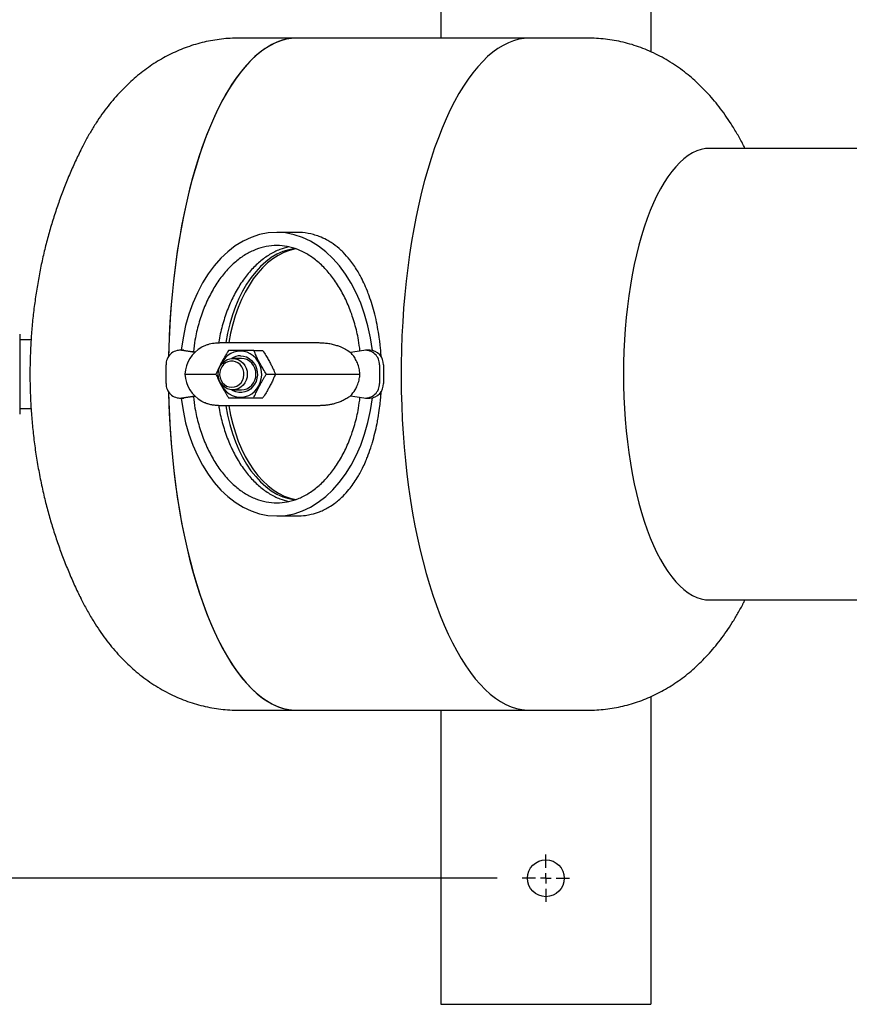
# Model space of a CAD drawing. Units: inches. Extents: x -1 to 257, y -2 to 199.
# Drawn here: x 49 to 69, y 123 to 146 of the extents above; entities that cross this region are included whole.
import ezdxf

# ---------------------------------------------------------------- set-up
doc = ezdxf.new("R2010")
doc.units = ezdxf.units.IN
doc.header["$MEASUREMENT"] = 0
doc.header["$PDSIZE"] = -1
doc.layers.add('DIMENSIONS', color=7, linetype='Continuous')
doc.layers.add('OBJECT', color=7, linetype='Continuous')
doc.dimstyles.get("Standard").update_dxf_attribs({"dimtxt": 0.18, "dimasz": 0.18, "dimexe": 0.18, "dimexo": 0.0625, "dimgap": 0.09, "dimtad": 0, "dimtih": 1, "dimtoh": 1, "dimdec": 4, "dimzin": 0, "dimdsep": 46, "dimtxsty": 'Standard', "dimcen": 0.09, "dimadec": 0, "dimazin": 0, "dimtfac": 1, "dimtdec": 4, "dimtofl": 0, "dimtmove": 0, "dimatfit": 3, "dimfxl": 0, "dimtolj": 1, "dimtzin": 0, "dimarcsym": 0})

# ---------------------------------------------------------------- blocks, each defined once
blk = doc.blocks.new('_D_4')
at = {"layer": 'Defpoints', "color": 0}
for p in [(61.267, 149.599), (26.069, 125.599), (61.267, 125.599)]:
    blk.add_point(p, dxfattribs=at)
at = {"layer": 'OBJECT', "color": 0, "lineweight": -2}
for p, q in [((60.667, 149.599), (24.569, 149.599)), ((26.069, 148.039), (26.069, 139.069)), ((26.069, 127.159), (26.069, 136.129)), ((60.667, 125.599), (24.569, 125.599))]:
    blk.add_line(p, q, dxfattribs=at)
at = {"layer": 'OBJECT', "color": 0}
for points in [[(26.329, 148.039), (25.809, 148.039), (26.069, 149.599)], [(25.809, 127.159), (26.329, 127.159), (26.069, 125.599)]]:
    blk.add_solid(points, dxfattribs=at)
at = {"layer": 'OBJECT', "color": 0, "insert": (26.069, 138.349), "char_height": 1.5, "attachment_point": 2}
blk.add_mtext('\\A1;24.00', dxfattribs=at)
blk = doc.blocks.new('_D_7')
at = {"layer": 'Defpoints', "color": 0}
for p in [(33.628, 164.868), (123.628, 141.379), (33.628, 139.662)]:
    blk.add_point(p, dxfattribs=at)
at = {"layer": 'DIMENSIONS', "color": 0, "lineweight": -2}
for p, q in [((33.628, 140.262), (33.628, 166.368)), ((123.628, 141.979), (123.628, 166.368)), ((35.188, 164.868), (74.283, 164.868)), ((122.068, 164.868), (82.973, 164.868))]:
    blk.add_line(p, q, dxfattribs=at)
at = {"layer": 'DIMENSIONS', "color": 0}
for points in [[(35.188, 165.128), (35.188, 164.608), (33.628, 164.868)], [(122.068, 164.608), (122.068, 165.128), (123.628, 164.868)]]:
    blk.add_solid(points, dxfattribs=at)
at = {"layer": 'DIMENSIONS', "color": 0, "insert": (78.628, 165.618), "char_height": 1.5, "attachment_point": 2}
blk.add_mtext('\\A1;(90.00)', dxfattribs=at)
blk = doc.blocks.new('SW_CENTERMARKSYMBOL_1')
at = {"layer": 'OBJECT', "color": 0}
for p, q in [((0, 0.0208), (0, 0.0469)), ((-0.0208, 0), (-0.0469, 0)), ((0, 0), (-0.0104, 0)), ((0, 0), (0, 0.0104)), ((0, 0), (0, -0.0104)), ((0, 0), (0.0104, 0)), ((0.0208, 0), (0.0469, 0)), ((0, -0.0208), (0, -0.0469))]:
    blk.add_line(p, q, dxfattribs=at)

msp = doc.modelspace()

# ---------------------------------------------------------------- linework, layer by layer
at = {"color": 7, "linetype": 'Continuous', "lineweight": 25}
for p, q in [((59.329, 152.599), (59.329, 145.599)), ((64.329, 152.599), (64.329, 145.274)), ((55.9, 145.599), (54.514, 145.599)), ((61.444, 145.599), (55.9, 145.599)), ((62.829, 145.599), (61.444, 145.599)), ((50.75, 142.932), (50.747, 142.924)), ((100.005, 142.974), (65.734, 142.974)), ((55.896, 140.974), (55.419, 140.974)), ((49.296, 138.549), (49.296, 136.649)), ((49.568, 138.414), (49.296, 138.414)), ((54.077, 138.349), (54.651, 138.349)), ((54.651, 138.349), (55.575, 138.349)), ((55.575, 138.349), (56.422, 138.349)), ((53.202, 138.169), (53.106, 138.169)), ((53.464, 138.116), (53.153, 138.165)), ((53.202, 138.169), (53.249, 138.165)), ((53.249, 138.165), (53.477, 138.129)), ((54.872, 138.161), (55.088, 138.161)), ((57.494, 138.165), (57.177, 138.115)), ((57.636, 138.169), (57.541, 138.169)), ((52.783, 137.379), (52.783, 137.819)), ((54.577, 137.974), (54.371, 137.974)), ((57.864, 137.819), (57.864, 137.379)), ((57.96, 137.819), (57.96, 137.379)), ((53.23, 137.599), (53.97, 137.599)), ((55.172, 137.599), (55.388, 137.599)), ((55.386, 137.599), (57.401, 137.599)), ((54.371, 137.224), (54.577, 137.224)), ((53.106, 137.029), (53.202, 137.029)), ((53.153, 137.033), (53.464, 137.082)), ((53.249, 137.033), (53.202, 137.029)), ((53.477, 137.069), (53.249, 137.033)), ((54.872, 137.036), (55.088, 137.036)), ((57.177, 137.083), (57.494, 137.033)), ((57.541, 137.029), (57.636, 137.029)), ((49.296, 136.784), (49.567, 136.784)), ((54.651, 136.849), (54.077, 136.849)), ((55.575, 136.849), (54.651, 136.849)), ((56.422, 136.849), (55.575, 136.849)), ((55.419, 134.224), (55.896, 134.224)), ((50.746, 132.275), (50.75, 132.266)), ((65.734, 132.224), (79.329, 132.224)), ((64.329, 129.923), (64.329, 122.599)), ((54.514, 129.599), (55.9, 129.599)), ((55.9, 129.599), (61.444, 129.599)), ((59.329, 129.599), (59.329, 122.599)), ((61.444, 129.599), (62.829, 129.599)), ((59.329, 122.599), (59.426, 122.599)), ((59.426, 122.599), (59.534, 122.599)), ((59.534, 122.599), (59.739, 122.599)), ((59.739, 122.599), (60.025, 122.599)), ((60.025, 122.599), (63.633, 122.599)), ((63.633, 122.599), (63.919, 122.599)), ((63.919, 122.599), (64.124, 122.599)), ((64.124, 122.599), (64.232, 122.599)), ((64.232, 122.599), (64.329, 122.599))]:
    msp.add_line(p, q, dxfattribs=at)
at = {"color": 7, "linetype": 'Continuous', "lineweight": 25, "flags": 128}
for points in [[(55.9, 145.599), (55.773, 145.592), (55.646, 145.571), (55.519, 145.537), (55.393, 145.488), (55.268, 145.426), (55.144, 145.351), (55.021, 145.262), (54.9, 145.16), (54.78, 145.044), (54.663, 144.916), (54.547, 144.775), (54.434, 144.622), (54.324, 144.457), (54.216, 144.279), (54.111, 144.09), (54.009, 143.89), (53.911, 143.679), (53.816, 143.458), (53.724, 143.226), (53.637, 142.985), (53.553, 142.734), (53.473, 142.474), (53.398, 142.206), (53.326, 141.93), (53.26, 141.647), (53.197, 141.356), (53.14, 141.059), (53.087, 140.756), (53.039, 140.448), (52.997, 140.134), (52.959, 139.816), (52.926, 139.495), (52.898, 139.17), (52.876, 138.842), (52.859, 138.512), (52.847, 138.181), (52.843, 138.022)], [(55.9, 145.599), (55.805, 145.595), (55.678, 145.578), (55.551, 145.546), (55.424, 145.502), (55.299, 145.443), (55.175, 145.371), (55.052, 145.285), (54.93, 145.186), (54.81, 145.074), (54.692, 144.949), (54.576, 144.812), (54.462, 144.661), (54.351, 144.499), (54.243, 144.325), (54.137, 144.139), (54.034, 143.941), (53.935, 143.733), (53.839, 143.514), (53.747, 143.285), (53.658, 143.046), (53.573, 142.798), (53.493, 142.54), (53.416, 142.274), (53.344, 142), (53.276, 141.718), (53.213, 141.429), (53.154, 141.134), (53.1, 140.832), (53.051, 140.525), (53.007, 140.213), (52.968, 139.896), (52.934, 139.575), (52.905, 139.251), (52.881, 138.924), (52.863, 138.595), (52.849, 138.264), (52.843, 138.022)], [(61.444, 145.599), (61.316, 145.592), (61.189, 145.571), (61.062, 145.537), (60.936, 145.488), (60.811, 145.426), (60.687, 145.351), (60.564, 145.262), (60.443, 145.16), (60.324, 145.044), (60.206, 144.916), (60.091, 144.775), (59.978, 144.622), (59.867, 144.457), (59.759, 144.279), (59.654, 144.09), (59.553, 143.89), (59.454, 143.679), (59.359, 143.458), (59.268, 143.226), (59.18, 142.985), (59.096, 142.734), (59.016, 142.474), (58.941, 142.206), (58.87, 141.93), (58.803, 141.647), (58.741, 141.356), (58.683, 141.059), (58.631, 140.756), (58.583, 140.448), (58.54, 140.134), (58.502, 139.816), (58.469, 139.495), (58.442, 139.17), (58.419, 138.842), (58.402, 138.512), (58.39, 138.181), (58.384, 137.848), (58.382, 137.516), (58.386, 137.183), (58.395, 136.851), (58.41, 136.52), (58.43, 136.191), (58.455, 135.865), (58.485, 135.542), (58.52, 135.222), (58.561, 134.906), (58.606, 134.595), (58.656, 134.289), (58.711, 133.989), (58.771, 133.695), (58.836, 133.408), (58.905, 133.128), (58.978, 132.856), (59.056, 132.592), (59.137, 132.337), (59.223, 132.091), (59.313, 131.854), (59.406, 131.628), (59.503, 131.411), (59.603, 131.206), (59.706, 131.011), (59.813, 130.828), (59.922, 130.657), (60.034, 130.497), (60.148, 130.35), (60.265, 130.216), (60.383, 130.094), (60.504, 129.985), (60.626, 129.89), (60.749, 129.807), (60.874, 129.739), (60.999, 129.683), (61.126, 129.642), (61.253, 129.614), (61.38, 129.6), (61.444, 129.599)], [(61.444, 145.599), (61.316, 145.592), (61.189, 145.571), (61.062, 145.537), (60.936, 145.488), (60.811, 145.426), (60.687, 145.351), (60.564, 145.262), (60.443, 145.16), (60.324, 145.044), (60.206, 144.916), (60.091, 144.775), (59.978, 144.622), (59.867, 144.457), (59.759, 144.279), (59.654, 144.09), (59.553, 143.89), (59.454, 143.679), (59.359, 143.458), (59.268, 143.226), (59.18, 142.985), (59.096, 142.734), (59.016, 142.474), (58.941, 142.206), (58.87, 141.93), (58.803, 141.647), (58.741, 141.356), (58.683, 141.059), (58.631, 140.756), (58.583, 140.448), (58.54, 140.134), (58.502, 139.816), (58.469, 139.495), (58.442, 139.17), (58.419, 138.842), (58.402, 138.512), (58.39, 138.181), (58.384, 137.848), (58.382, 137.516), (58.386, 137.183), (58.395, 136.851), (58.41, 136.52), (58.43, 136.191), (58.455, 135.865), (58.485, 135.542), (58.52, 135.222), (58.561, 134.906), (58.606, 134.595), (58.656, 134.289), (58.711, 133.989), (58.771, 133.695), (58.836, 133.408), (58.905, 133.128), (58.978, 132.856), (59.056, 132.592), (59.137, 132.337), (59.223, 132.091), (59.313, 131.854), (59.406, 131.628), (59.503, 131.411), (59.603, 131.206), (59.706, 131.011), (59.813, 130.828), (59.922, 130.657), (60.034, 130.497), (60.148, 130.35), (60.265, 130.216), (60.383, 130.094), (60.504, 129.985), (60.626, 129.89), (60.749, 129.807), (60.874, 129.739), (60.999, 129.683), (61.126, 129.642), (61.253, 129.614), (61.38, 129.6), (61.444, 129.599)], [(65.734, 142.974), (65.63, 142.967), (65.526, 142.946), (65.423, 142.912), (65.32, 142.864), (65.219, 142.802), (65.119, 142.727), (65.02, 142.639), (64.923, 142.538), (64.829, 142.424), (64.736, 142.298), (64.646, 142.16), (64.559, 142.01), (64.475, 141.849), (64.395, 141.677), (64.317, 141.495), (64.244, 141.302), (64.174, 141.1), (64.108, 140.889), (64.046, 140.669), (63.989, 140.442), (63.936, 140.207), (63.888, 139.966), (63.844, 139.718), (63.806, 139.466), (63.772, 139.208), (63.743, 138.946), (63.72, 138.681), (63.701, 138.413), (63.688, 138.143), (63.68, 137.871), (63.677, 137.599), (63.68, 137.327), (63.688, 137.055), (63.701, 136.785), (63.72, 136.517), (63.743, 136.252), (63.772, 135.99), (63.806, 135.732), (63.844, 135.479), (63.888, 135.232), (63.936, 134.99), (63.989, 134.756), (64.046, 134.528), (64.108, 134.309), (64.174, 134.098), (64.244, 133.896), (64.317, 133.703), (64.395, 133.52), (64.475, 133.348), (64.559, 133.187), (64.646, 133.037), (64.736, 132.899), (64.829, 132.773), (64.923, 132.659), (65.02, 132.558), (65.119, 132.47), (65.219, 132.395), (65.32, 132.334), (65.423, 132.286), (65.526, 132.251), (65.63, 132.231), (65.734, 132.224)], [(65.734, 142.974), (65.63, 142.967), (65.526, 142.946), (65.423, 142.912), (65.32, 142.864), (65.219, 142.802), (65.119, 142.727), (65.02, 142.639), (64.923, 142.538), (64.829, 142.424), (64.736, 142.298), (64.646, 142.16), (64.559, 142.01), (64.475, 141.849), (64.395, 141.677), (64.317, 141.495), (64.244, 141.302), (64.174, 141.1), (64.108, 140.889), (64.046, 140.669), (63.989, 140.442), (63.936, 140.207), (63.888, 139.966), (63.844, 139.718), (63.806, 139.466), (63.772, 139.208), (63.743, 138.946), (63.72, 138.681), (63.701, 138.413), (63.688, 138.143), (63.68, 137.871), (63.677, 137.599)], [(54.083, 137.392), (54.113, 137.324), (54.16, 137.251), (54.216, 137.187), (54.282, 137.134), (54.354, 137.093), (54.431, 137.065), (54.512, 137.051), (54.594, 137.051), (54.674, 137.065), (54.752, 137.093), (54.824, 137.134), (54.89, 137.187), (54.946, 137.251), (54.993, 137.324), (55.028, 137.404), (55.05, 137.489), (55.06, 137.577), (55.057, 137.665), (55.041, 137.752), (55.012, 137.834), (54.971, 137.911), (54.919, 137.979), (54.858, 138.038), (54.789, 138.085), (54.714, 138.12), (54.634, 138.141), (54.553, 138.148), (54.553, 138.148)], [(54.371, 137.224), (54.304, 137.231), (54.239, 137.252), (54.179, 137.287), (54.126, 137.334), (54.083, 137.39), (54.051, 137.455), (54.032, 137.526), (54.025, 137.599), (54.032, 137.672), (54.051, 137.742), (54.083, 137.807), (54.126, 137.864), (54.179, 137.911), (54.239, 137.945), (54.304, 137.967), (54.371, 137.974), (54.439, 137.967), (54.504, 137.945), (54.564, 137.911), (54.616, 137.864), (54.66, 137.807), (54.692, 137.742), (54.711, 137.672), (54.718, 137.599), (54.711, 137.526), (54.692, 137.455), (54.66, 137.39), (54.616, 137.334), (54.564, 137.287), (54.504, 137.252), (54.439, 137.231), (54.371, 137.224)], [(54.348, 137.286), (54.41, 137.294), (54.469, 137.315), (54.522, 137.35), (54.568, 137.396), (54.603, 137.452), (54.626, 137.515), (54.636, 137.582), (54.632, 137.649), (54.616, 137.714), (54.587, 137.774), (54.546, 137.826), (54.496, 137.867), (54.44, 137.895), (54.379, 137.909), (54.316, 137.909), (54.255, 137.895), (54.199, 137.867), (54.149, 137.826), (54.109, 137.774), (54.079, 137.714), (54.063, 137.649), (54.059, 137.582), (54.069, 137.515), (54.092, 137.452), (54.128, 137.396), (54.173, 137.35), (54.226, 137.315), (54.285, 137.294), (54.348, 137.286)], [(54.553, 138.036), (54.625, 138.029), (54.695, 138.008), (54.76, 137.974), (54.819, 137.928), (54.869, 137.872), (54.909, 137.806), (54.937, 137.734), (54.953, 137.657), (54.957, 137.579), (54.947, 137.501), (54.925, 137.427), (54.89, 137.358), (54.845, 137.296), (54.79, 137.245), (54.728, 137.205), (54.66, 137.177), (54.589, 137.163), (54.517, 137.163), (54.445, 137.177), (54.378, 137.205), (54.343, 137.225)], [(54.577, 137.224), (54.644, 137.231), (54.709, 137.252), (54.769, 137.287), (54.822, 137.334), (54.865, 137.39), (54.897, 137.455), (54.917, 137.526), (54.923, 137.599), (54.917, 137.672), (54.897, 137.742), (54.865, 137.807), (54.822, 137.864), (54.769, 137.911), (54.709, 137.945), (54.644, 137.967), (54.577, 137.974)], [(63.677, 137.599), (63.68, 137.327), (63.688, 137.055), (63.701, 136.785), (63.72, 136.517), (63.743, 136.252), (63.772, 135.99), (63.806, 135.732), (63.844, 135.479), (63.888, 135.232), (63.936, 134.99), (63.989, 134.756), (64.046, 134.528), (64.108, 134.309), (64.174, 134.098), (64.244, 133.896), (64.317, 133.703), (64.395, 133.52), (64.475, 133.348), (64.559, 133.187), (64.646, 133.037), (64.736, 132.899), (64.829, 132.773), (64.923, 132.659), (65.02, 132.558), (65.119, 132.47), (65.219, 132.395), (65.32, 132.334), (65.423, 132.286), (65.526, 132.251), (65.63, 132.231), (65.734, 132.224)], [(52.843, 137.175), (52.852, 136.851), (52.867, 136.52), (52.887, 136.191), (52.912, 135.865), (52.942, 135.542), (52.977, 135.222), (53.017, 134.906), (53.063, 134.595), (53.113, 134.289), (53.168, 133.989), (53.228, 133.695), (53.292, 133.408), (53.361, 133.128), (53.435, 132.856), (53.512, 132.592), (53.594, 132.337), (53.68, 132.091), (53.769, 131.854), (53.863, 131.628), (53.96, 131.411), (54.06, 131.206), (54.163, 131.011), (54.27, 130.828), (54.379, 130.657), (54.491, 130.497), (54.605, 130.35), (54.721, 130.216), (54.84, 130.094), (54.96, 129.985), (55.082, 129.89), (55.206, 129.807), (55.33, 129.739), (55.456, 129.683), (55.582, 129.642), (55.709, 129.614), (55.837, 129.6), (55.9, 129.599)], [(52.843, 137.175), (52.849, 136.934), (52.863, 136.603), (52.881, 136.273), (52.905, 135.946), (52.934, 135.622), (52.968, 135.301), (53.007, 134.985), (53.051, 134.672), (53.1, 134.365), (53.154, 134.064), (53.213, 133.768), (53.276, 133.479), (53.344, 133.198), (53.416, 132.923), (53.493, 132.657), (53.573, 132.4), (53.658, 132.152), (53.747, 131.913), (53.839, 131.683), (53.935, 131.464), (54.034, 131.256), (54.137, 131.059), (54.243, 130.873), (54.351, 130.698), (54.462, 130.536), (54.576, 130.386), (54.692, 130.248), (54.81, 130.123), (54.93, 130.011), (55.052, 129.912), (55.175, 129.827), (55.299, 129.755), (55.424, 129.696), (55.551, 129.651), (55.678, 129.62), (55.805, 129.603), (55.9, 129.599)]]:
    msp.add_lwpolyline(points, dxfattribs=at)
at = {"color": 7, "linetype": 'Continuous', "lineweight": 25}
msp.add_circle((61.829, 125.599), 0.438, dxfattribs=at)
for centre, radius, start, end in [((53.115, 137.834), 0.333, 83.5291, 182.6365), ((54.028, 137.549), 0.8, 119.6059, 176.4167), ((54.565, 137.637), 0.511, 91.3974, 160.7284), ((57.531, 137.834), 0.333, 357.3635, 96.4709), ((57.624, 137.833), 0.336, 357.6043, 87.8641), ((54.554, 137.653), 0.383, 90.2309, 123.5388), ((54.028, 137.649), 0.8, 183.5833, 240.3912), ((53.115, 137.364), 0.333, 177.3635, 276.4709), ((57.531, 137.364), 0.333, 263.5291, 2.6365), ((57.624, 137.365), 0.336, 272.1359, 2.3957)]:
    msp.add_arc(centre, radius, start, end, dxfattribs=at)
for centre, major_axis, ratio, start_param, end_param in [((55.419, 137.599), (0, 3.375), 0.684355, 4.880246, 7.684303), ((55.993, 137.599), (0, 3), 0.61592, 0.077114, 1.318116), ((56.069, 137.599), (0, 3), 0.61592, 0.110178, 1.318116), ((55.419, 137.599), (0, 3.375), 0.684355, 1.740475, 3.141593), ((55.419, 137.599), (0, 3.375), 0.684355, 3.141593, 4.544532), ((55.993, 137.599), (0, 3), 0.61592, 1.823477, 3.063866), ((56.069, 137.599), (0, 3), 0.61592, 1.823477, 3.038593)]:
    msp.add_ellipse(centre, major_axis=major_axis, ratio=ratio, start_param=start_param, end_param=end_param, dxfattribs=at)
for points, knots in [([(54.514, 145.599), (54.447, 145.598), (54.31, 145.595), (54.103, 145.577), (53.895, 145.547), (53.689, 145.505), (53.487, 145.452), (53.288, 145.387), (53.093, 145.311), (52.903, 145.225), (52.716, 145.128), (52.535, 145.02), (52.358, 144.903), (52.187, 144.775), (52.02, 144.637), (51.858, 144.489), (51.7, 144.33), (51.547, 144.16), (51.398, 143.978), (51.253, 143.784), (51.113, 143.577), (50.977, 143.357), (50.854, 143.138), (50.78, 142.989), (50.746, 142.921)], [0, 0, 0, 0, 0.039485, 0.08102, 0.122462, 0.16387, 0.205305, 0.246833, 0.288523, 0.330453, 0.372709, 0.415388, 0.4586, 0.502467, 0.547131, 0.592748, 0.639488, 0.687534, 0.737067, 0.78825, 0.841198, 0.895934, 0.952343, 1, 1, 1, 1]), ([(66.571, 142.974), (66.557, 143.003), (66.499, 143.12), (66.39, 143.316), (66.248, 143.552), (66.103, 143.766), (65.959, 143.961), (65.811, 144.144), (65.659, 144.314), (65.502, 144.474), (65.342, 144.622), (65.171, 144.765), (64.989, 144.901), (64.796, 145.029), (64.599, 145.144), (64.398, 145.246), (64.194, 145.335), (63.987, 145.411), (63.777, 145.475), (63.566, 145.525), (63.353, 145.563), (63.14, 145.587), (62.965, 145.598), (62.862, 145.598), (62.829, 145.599)], [0, 0, 0, 0, 0.020712, 0.082501, 0.143597, 0.197175, 0.249069, 0.299287, 0.347934, 0.39516, 0.441132, 0.486016, 0.534845, 0.582607, 0.629354, 0.67523, 0.720361, 0.764855, 0.808802, 0.852282, 0.895366, 0.938118, 0.980599, 1, 1, 1, 1]), ([(50.75, 142.928), (50.725, 142.878), (50.648, 142.725), (50.53, 142.462), (50.394, 142.139), (50.268, 141.81), (50.151, 141.475), (50.044, 141.134), (49.947, 140.787), (49.859, 140.434), (49.782, 140.076), (49.715, 139.713), (49.659, 139.346), (49.613, 138.976), (49.578, 138.604), (49.554, 138.23), (49.541, 137.854), (49.539, 137.476), (49.548, 137.096), (49.569, 136.713), (49.602, 136.328), (49.646, 135.94), (49.704, 135.549), (49.775, 135.156), (49.856, 134.776), (49.947, 134.411), (50.044, 134.064), (50.152, 133.722), (50.269, 133.385), (50.396, 133.054), (50.533, 132.729), (50.65, 132.468), (50.726, 132.317), (50.749, 132.271)], [0, 0, 0, 0, 0.0150897, 0.0467582, 0.0785743, 0.1105696, 0.1427758, 0.1752219, 0.20793, 0.2409102, 0.2741558, 0.3076404, 0.3413122, 0.375106, 0.4089829, 0.4429287, 0.4769611, 0.5111289, 0.5455041, 0.5801478, 0.6151352, 0.6505288, 0.6863569, 0.722601, 0.7591931, 0.7921011, 0.8248553, 0.857425, 0.8898006, 0.9219867, 0.9539963, 0.9858471, 1, 1, 1, 1]), ([(57.907, 138.006), (57.906, 138.018), (57.901, 138.113), (57.887, 138.253), (57.863, 138.459), (57.831, 138.662), (57.792, 138.863), (57.745, 139.059), (57.693, 139.249), (57.633, 139.431), (57.567, 139.606), (57.497, 139.768), (57.416, 139.928), (57.336, 140.068), (57.255, 140.193), (57.144, 140.343), (57.026, 140.476), (56.877, 140.616), (56.746, 140.715), (56.587, 140.809), (56.447, 140.873), (56.257, 140.936), (56.084, 140.965), (55.95, 140.975), (55.904, 140.973), (55.896, 140.973)], [0, 0, 0, 0, 0.0087838, 0.0663736, 0.0987025, 0.1547865, 0.2123775, 0.2447119, 0.3008138, 0.3560268, 0.3870275, 0.440821, 0.4902283, 0.5248344, 0.5660966, 0.6079118, 0.6735025, 0.7089589, 0.7735576, 0.8069763, 0.858596, 0.8974898, 0.9654586, 0.9944087, 1, 1, 1, 1]), ([(57.402, 138.15), (57.392, 138.238), (57.365, 138.457), (57.283, 138.797), (57.161, 139.162), (57.008, 139.497), (56.829, 139.799), (56.626, 140.06), (56.405, 140.278), (56.17, 140.448), (55.924, 140.571), (55.673, 140.645), (55.419, 140.669), (55.165, 140.645), (54.914, 140.571), (54.668, 140.448), (54.433, 140.278), (54.212, 140.06), (54.009, 139.799), (53.83, 139.497), (53.677, 139.162), (53.555, 138.797), (53.472, 138.452), (53.445, 138.228), (53.434, 138.136)], [0, 0, 0, 0, 0.036644, 0.092094, 0.146003, 0.198002, 0.247757, 0.295032, 0.339778, 0.38212, 0.422372, 0.461079, 0.498956, 0.536834, 0.575541, 0.615793, 0.658135, 0.702881, 0.750156, 0.799911, 0.851909, 0.905819, 0.961268, 1, 1, 1, 1]), ([(55.706, 140.627), (55.634, 140.609), (55.476, 140.568), (55.243, 140.448), (55.007, 140.278), (54.786, 140.06), (54.583, 139.799), (54.404, 139.497), (54.25, 139.162), (54.13, 138.797), (54.059, 138.522), (54.04, 138.369), (54.037, 138.348)], [0, 0, 0, 0, 0.077373, 0.17148, 0.270472, 0.375086, 0.485611, 0.601934, 0.723504, 0.849541, 0.979178, 1, 1, 1, 1]), ([(53.633, 138.244), (53.633, 138.245), (53.646, 138.252), (53.672, 138.265), (53.71, 138.283), (53.758, 138.301), (53.817, 138.319), (53.889, 138.334), (53.963, 138.344), (54.026, 138.348), (54.065, 138.349), (54.077, 138.349)], [0, 0, 0, 0, 0.005539, 0.099403, 0.193905, 0.288613, 0.445833, 0.603908, 0.764471, 0.925814, 1, 1, 1, 1]), ([(56.422, 138.349), (56.439, 138.349), (56.473, 138.348), (56.526, 138.345), (56.578, 138.341), (56.631, 138.334), (56.685, 138.326), (56.739, 138.314), (56.792, 138.301), (56.856, 138.282), (56.924, 138.258), (56.993, 138.228), (57.075, 138.186), (57.137, 138.147), (57.176, 138.117), (57.179, 138.115)], [0, 0, 0, 0, 0.066029, 0.132162, 0.198627, 0.265211, 0.333195, 0.401319, 0.46989, 0.538619, 0.648959, 0.732712, 0.816811, 0.988167, 1, 1, 1, 1]), ([(54.272, 138.161), (54.262, 138.146), (54.237, 138.107), (54.204, 138.052), (54.171, 137.997), (54.133, 137.932), (54.093, 137.858), (54.046, 137.764), (54.007, 137.679), (53.981, 137.621), (53.972, 137.599)], [0, 0, 0, 0, 0.083755, 0.209697, 0.29387, 0.379148, 0.551827, 0.682393, 0.880535, 1, 1, 1, 1]), ([(54.872, 138.161), (54.844, 138.161), (54.783, 138.161), (54.69, 138.161), (54.592, 138.161), (54.497, 138.161), (54.412, 138.161), (54.337, 138.161), (54.294, 138.161), (54.272, 138.161)], [0, 0, 0, 0, 0.128691, 0.282552, 0.437343, 0.595548, 0.755053, 0.877352, 1, 1, 1, 1]), ([(55.172, 137.599), (55.148, 137.638), (55.103, 137.708), (55.052, 137.795), (55.016, 137.86), (54.985, 137.918), (54.955, 137.978), (54.926, 138.04), (54.899, 138.099), (54.882, 138.139), (54.872, 138.161)], [0, 0, 0, 0, 0.209646, 0.379052, 0.465308, 0.55178, 0.682344, 0.781322, 0.880537, 1, 1, 1, 1]), ([(55.088, 138.161), (55.113, 138.122), (55.157, 138.052), (55.209, 137.965), (55.245, 137.9), (55.275, 137.842), (55.305, 137.782), (55.335, 137.72), (55.362, 137.661), (55.379, 137.621), (55.388, 137.599)], [0, 0, 0, 0, 0.209646, 0.379052, 0.465308, 0.55178, 0.682344, 0.781322, 0.880537, 1, 1, 1, 1]), ([(57.401, 137.599), (57.399, 137.623), (57.393, 137.692), (57.366, 137.804), (57.317, 137.922), (57.254, 138.028), (57.203, 138.086), (57.177, 138.115)], [0, 0, 0, 0, 0.1271951, 0.3550971, 0.59, 0.7926583, 1, 1, 1, 1]), ([(53.972, 137.599), (53.989, 137.56), (54.019, 137.49), (54.061, 137.402), (54.095, 137.337), (54.126, 137.28), (54.159, 137.22), (54.196, 137.158), (54.232, 137.099), (54.258, 137.058), (54.272, 137.036)], [0, 0, 0, 0, 0.209646, 0.3790517, 0.4653083, 0.5517802, 0.6823437, 0.7813225, 0.8805373, 1, 1, 1, 1]), ([(54.872, 137.036), (54.889, 137.075), (54.919, 137.145), (54.962, 137.233), (54.995, 137.298), (55.026, 137.355), (55.059, 137.415), (55.096, 137.477), (55.132, 137.536), (55.158, 137.577), (55.172, 137.599)], [0, 0, 0, 0, 0.209646, 0.379052, 0.465308, 0.55178, 0.682344, 0.781322, 0.880537, 1, 1, 1, 1]), ([(55.388, 137.599), (55.382, 137.583), (55.365, 137.545), (55.341, 137.49), (55.314, 137.434), (55.283, 137.37), (55.244, 137.296), (55.19, 137.201), (55.14, 137.117), (55.102, 137.058), (55.088, 137.036)], [0, 0, 0, 0, 0.083755, 0.209697, 0.29387, 0.379148, 0.551827, 0.682393, 0.880535, 1, 1, 1, 1]), ([(57.177, 137.083), (57.216, 137.128), (57.266, 137.187), (57.324, 137.293), (57.364, 137.39), (57.392, 137.501), (57.398, 137.572), (57.401, 137.599)], [0, 0, 0, 0, 0.318058, 0.409789, 0.634615, 0.859427, 1, 1, 1, 1]), ([(55.896, 134.224), (55.966, 134.226), (56.083, 134.231), (56.265, 134.266), (56.417, 134.313), (56.558, 134.375), (56.679, 134.441), (56.79, 134.516), (56.9, 134.603), (57.015, 134.71), (57.132, 134.84), (57.242, 134.986), (57.326, 135.114), (57.4, 135.24), (57.466, 135.367), (57.527, 135.498), (57.593, 135.657), (57.648, 135.811), (57.707, 136), (57.76, 136.193), (57.803, 136.39), (57.84, 136.591), (57.867, 136.77), (57.888, 136.953), (57.901, 137.088), (57.905, 137.168), (57.906, 137.198)], [0, 0, 0, 0, 0.052997, 0.088915, 0.143772, 0.178254, 0.212932, 0.254945, 0.286621, 0.326481, 0.382223, 0.42709, 0.472146, 0.503121, 0.540899, 0.582227, 0.613301, 0.670812, 0.704251, 0.759168, 0.816674, 0.848961, 0.904975, 0.944667, 0.978797, 1, 1, 1, 1]), ([(53.434, 137.062), (53.445, 136.97), (53.472, 136.745), (53.555, 136.401), (53.677, 136.036), (53.83, 135.7), (54.009, 135.399), (54.212, 135.137), (54.433, 134.92), (54.668, 134.749), (54.914, 134.627), (55.165, 134.55), (55.335, 134.541), (55.419, 134.536)], [0, 0, 0, 0, 0.077302, 0.18797, 0.295564, 0.399345, 0.498648, 0.593, 0.682307, 0.766813, 0.84715, 0.924403, 1, 1, 1, 1]), ([(54.077, 136.849), (54.061, 136.849), (54.029, 136.849), (53.983, 136.852), (53.937, 136.857), (53.892, 136.863), (53.847, 136.872), (53.802, 136.883), (53.759, 136.896), (53.708, 136.916), (53.665, 136.934), (53.639, 136.95), (53.634, 136.954)], [0, 0, 0, 0, 0.096915, 0.193983, 0.291538, 0.389269, 0.489053, 0.589044, 0.68969, 0.790568, 0.952522, 1, 1, 1, 1]), ([(54.272, 137.036), (54.316, 137.036), (54.415, 137.036), (54.588, 137.036), (54.748, 137.036), (54.844, 137.036), (54.872, 137.036)], [0, 0, 0, 0, 0.245023, 0.553379, 0.871226, 1, 1, 1, 1]), ([(55.419, 134.536), (55.503, 134.541), (55.673, 134.55), (55.924, 134.627), (56.17, 134.749), (56.405, 134.92), (56.626, 135.137), (56.829, 135.399), (57.008, 135.7), (57.161, 136.036), (57.283, 136.401), (57.365, 136.741), (57.392, 136.96), (57.402, 137.047)], [0, 0, 0, 0, 0.075913, 0.153489, 0.234162, 0.319022, 0.408702, 0.503449, 0.603167, 0.707383, 0.815427, 0.926558, 1, 1, 1, 1]), ([(57.179, 137.083), (57.176, 137.081), (57.16, 137.069), (57.13, 137.048), (57.088, 137.021), (57.044, 136.996), (56.999, 136.973), (56.952, 136.952), (56.903, 136.932), (56.854, 136.915), (56.793, 136.896), (56.72, 136.878), (56.634, 136.863), (56.548, 136.853), (56.477, 136.849), (56.435, 136.849), (56.422, 136.849)], [0, 0, 0, 0, 0.011832, 0.073144, 0.134621, 0.196571, 0.258671, 0.322472, 0.386421, 0.450806, 0.515331, 0.622445, 0.730141, 0.839534, 0.949457, 1, 1, 1, 1]), ([(54.037, 136.849), (54.04, 136.828), (54.059, 136.675), (54.13, 136.401), (54.25, 136.036), (54.404, 135.7), (54.583, 135.399), (54.786, 135.137), (55.007, 134.92), (55.243, 134.75), (55.476, 134.629), (55.634, 134.589), (55.706, 134.571)], [0, 0, 0, 0, 0.020822, 0.150459, 0.276495, 0.398065, 0.514389, 0.624914, 0.729528, 0.82852, 0.922627, 1, 1, 1, 1]), ([(50.745, 132.28), (50.755, 132.257), (50.808, 132.147), (50.912, 131.956), (51.051, 131.717), (51.194, 131.498), (51.337, 131.299), (51.483, 131.113), (51.634, 130.938), (51.789, 130.775), (51.949, 130.623), (52.118, 130.477), (52.298, 130.337), (52.49, 130.206), (52.686, 130.087), (52.886, 129.981), (53.089, 129.888), (53.295, 129.808), (53.504, 129.74), (53.715, 129.686), (53.927, 129.645), (54.14, 129.616), (54.336, 129.601), (54.461, 129.6), (54.514, 129.6)], [0, 0, 0, 0, 0.015267, 0.076336, 0.136904, 0.190316, 0.242089, 0.292192, 0.340703, 0.387759, 0.433523, 0.47816, 0.526732, 0.574201, 0.62062, 0.666138, 0.710887, 0.754977, 0.798502, 0.841544, 0.884175, 0.926461, 0.968461, 1, 1, 1, 1]), ([(62.829, 129.6), (62.847, 129.6), (62.935, 129.598), (63.093, 129.607), (63.303, 129.628), (63.51, 129.661), (63.715, 129.707), (63.916, 129.764), (64.114, 129.832), (64.308, 129.911), (64.497, 130), (64.682, 130.101), (64.862, 130.211), (65.037, 130.332), (65.207, 130.462), (65.373, 130.603), (65.534, 130.755), (65.69, 130.917), (65.842, 131.09), (65.989, 131.276), (66.133, 131.474), (66.272, 131.685), (66.406, 131.909), (66.506, 132.09), (66.558, 132.198), (66.571, 132.224)], [0, 0, 0, 0, 0.010369, 0.052519, 0.09454, 0.136484, 0.178413, 0.220388, 0.262477, 0.304753, 0.347298, 0.3902, 0.433563, 0.4775, 0.522142, 0.567635, 0.614144, 0.661844, 0.710922, 0.761558, 0.813906, 0.86806, 0.924006, 0.98158, 1, 1, 1, 1])]:
    msp.add_open_spline(points, degree=3, knots=knots, dxfattribs=at)

# ---------------------------------------------------------------- block references
at = {"layer": 'OBJECT', "xscale": 12, "yscale": 12, "zscale": 12}
msp.add_blockref('SW_CENTERMARKSYMBOL_1', (61.829, 125.599), dxfattribs=at)

# ---------------------------------------------------------------- dimensions: what is measured, and where the dimension line sits
at = {"layer": 'DIMENSIONS'}
dim = msp.add_linear_dim(base=(33.628, 164.868), p1=(123.628, 141.379), p2=(33.628, 139.662), text='(<>)', dimstyle='Standard', override={"dimscale": 12, "dimtxt": 0.125, "dimasz": 0.13, "dimexe": 0.125, "dimexo": 0.05, "dimgap": 0.06, "dimdec": 2, "dimadec": 2, "dimtdec": 2}, dxfattribs=at)
dim.commit()
dim.dimension.update_dxf_attribs({"geometry": '_D_7', "text_midpoint": (78.628, 164.868), "dimtype": 160})
at = {"layer": 'OBJECT'}
dim = msp.add_linear_dim(base=(26.069, 125.599), p1=(61.267, 149.599), p2=(61.267, 125.599), angle=90, dimstyle='Standard', override={"dimscale": 12, "dimtxt": 0.125, "dimasz": 0.13, "dimexe": 0.125, "dimexo": 0.05, "dimgap": 0.06, "dimdec": 2, "dimadec": 2, "dimtdec": 2}, dxfattribs=at)
dim.commit()
dim.dimension.update_dxf_attribs({"geometry": '_D_4', "text_midpoint": (26.069, 137.599), "dimtype": 160})

doc.saveas('drawing.dxf')
